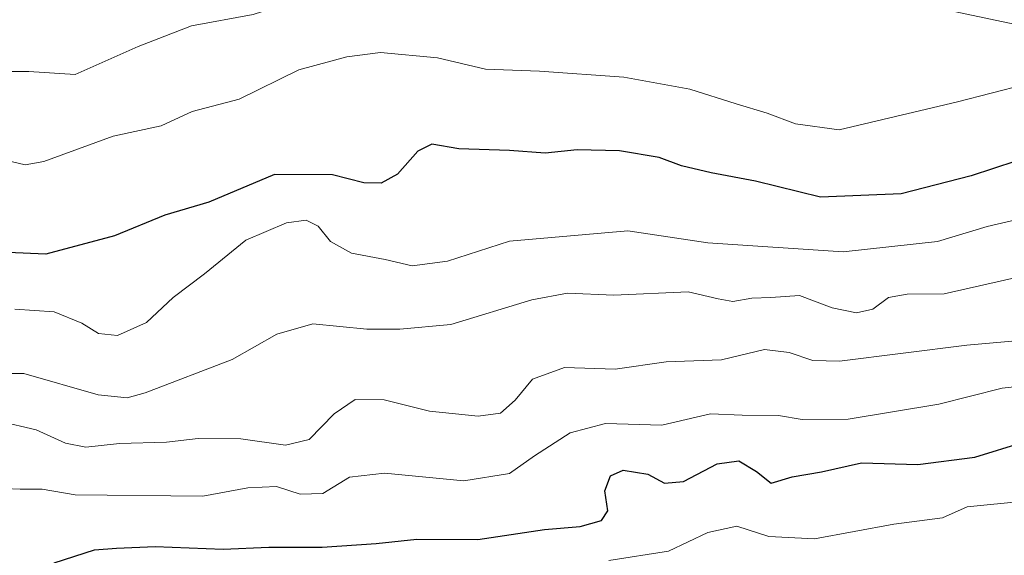
# Model space of a CAD drawing. Units: metres. Extents: x 665217 to 668680, y 4739666 to 4745420.
# Drawn here: x 667228 to 667360, y 4739891 to 4739963 of the extents above; entities that cross this region are included whole.
import ezdxf

# ---------------------------------------------------------------- set-up
doc = ezdxf.new("R2010")
doc.units = ezdxf.units.M
doc.header["$MEASUREMENT"] = 0
for name, color, linetype, lineweight in [('Camino Cxs', 7, 'Continuous', 0), ('Curva de nivel maestra', 30, 'Continuous', 30), ('Curva de nivel normal', 30, 'Continuous', 0)]:
    doc.layers.add(name, color=color, linetype=linetype, lineweight=lineweight)

msp = doc.modelspace()

# ---------------------------------------------------------------- linework, layer by layer
at = {"layer": 'Camino Cxs', "color": 7, "linetype": 'Continuous', "lineweight": 0}
msp.add_polyline3d([(667647.7600999996, 4739861.7501, 748.6046999999963), (667625.9401000004, 4739871.780099999, 747.3496000000015), (667593.1501000002, 4739886.0601, 749.0820999999996), (667557.8901000004, 4739902.5701, 746.0380000000005), (667535.2301000003, 4739913.050100001, 734.1959999999963), (667503.4200999998, 4739928.960100001, 733.1638999999996), (667477.6901000004, 4739944.4901, 719.8102999999975), (667448.7500999998, 4739955.2601, 721.0286000000052), (667436.3201000001, 4739958.7501, 714.6147000000057), (667423.0800999999, 4739960.920100001, 710.6088000000018), (667407.0500999996, 4739961.360099999, 715.4826999999932), (667373.5500999996, 4739961.360099999, 709.7329000000027), (667362.3101000005, 4739962.050100001, 708.1606999999932), (667345.3601000002, 4739965.6601, 701.042300000001), (667304.4200999998, 4739974.5801, 690.9309999999969), (667293.4501, 4739977.220100001, 691.9712000000001), (667283.7401000002, 4739978.0601, 690.8877999999969), (667273.9001000002, 4739976.780099999, 692.636799999993), (667252.3601000002, 4739972.5601, 690.3611999999994), (667235.9101, 4739969.4001, 689.9140999999945), (667217.6401000004, 4739968.030099999, 690.9231)], dxfattribs=at)
msp.add_polyline3d([(667647.7600999996, 4739861.7501, 748.6046999999963), (667625.9401000004, 4739871.780099999, 747.3496000000015), (667593.1501000002, 4739886.0601, 749.0820999999996), (667557.8901000004, 4739902.5701, 746.0380000000005), (667535.2301000003, 4739913.050100001, 734.1959999999963), (667503.4200999998, 4739928.960100001, 733.1638999999996), (667477.6901000004, 4739944.4901, 719.8102999999975), (667448.7500999998, 4739955.2601, 721.0286000000052), (667436.3201000001, 4739958.7501, 714.6147000000057), (667423.0800999999, 4739960.920100001, 710.6088000000018), (667407.0500999996, 4739961.360099999, 715.4826999999932), (667373.5500999996, 4739961.360099999, 709.7329000000027), (667362.3101000005, 4739962.050100001, 708.1606999999932), (667345.3601000002, 4739965.6601, 701.042300000001), (667304.4200999998, 4739974.5801, 690.9309999999969), (667293.4501, 4739977.220100001, 691.9712000000001), (667283.7401000002, 4739978.0601, 690.8877999999969), (667273.9001000002, 4739976.780099999, 692.636799999993), (667252.3601000002, 4739972.5601, 690.3611999999994), (667235.9101, 4739969.4001, 689.9140999999945), (667217.6401000004, 4739968.030099999, 690.9231)], dxfattribs=at)
at = {"layer": 'Curva de nivel maestra', "color": 30, "linetype": 'Continuous', "lineweight": 30, "flags": 128}
for points, elevation in [([(667361.6799999997, 4739943.850099999), (667355.6799999997, 4739941.9001), (667346.2999999998, 4739939.4901), (667335.4600000001, 4739939.020099999), (667326.7599999999, 4739941.170100001), (667320.7999999998, 4739942.3101), (667316.8399999999, 4739943.2401), (667313.8399999999, 4739944.340100001), (667308.5099999999, 4739945.2601), (667302.8399999999, 4739945.370100001), (667298.5099999999, 4739944.9301), (667293.7599999999, 4739945.290100001), (667286.9299999997, 4739945.530099999), (667283.3399999999, 4739946.130100001), (667281.4600000001, 4739945.220100001), (667278.7199999997, 4739942.140100001), (667276.5099999999, 4739940.9001), (667274.2100000001, 4739940.950099999), (667269.9800000006, 4739942.030099999), (667262.2100000001, 4739942.090100001), (667253.3799999999, 4739938.350099999), (667247.4699999997, 4739936.600099999), (667240.75, 4739933.850099999), (667231.5199999996, 4739931.4001), (667222.3099999997, 4739931.780099999)], 700), ([(667232.6399999997, 4739889.9801), (667238.0700000003, 4739891.7301), (667241.0099999999, 4739891.950099999), (667246.2100000001, 4739892.1601), (667255.3300000001, 4739891.840100001), (667261.4400000004, 4739892.0701), (667268.6200000001, 4739892.0701), (667275.8600000005, 4739892.5801), (667281.2999999998, 4739893.1801), (667289.4900000002, 4739893.100099999), (667298.4500000002, 4739894.460100001), (667303.2199999997, 4739894.860099999), (667306.0999999996, 4739895.6601), (667306.9299999997, 4739896.960100001), (667306.5499999998, 4739899.640100001), (667307.29, 4739901.6501), (667309, 4739902.420100001), (667312.2999999998, 4739901.880100001), (667314.54, 4739900.6801), (667317.1100000005, 4739900.880100001), (667321.5899999999, 4739903.2601), (667324.5300000003, 4739903.6601), (667326.8799999999, 4739902.2301), (667328.8399999999, 4739900.6801), (667331.6799999997, 4739901.540100001), (667335.6299999999, 4739902.200099999), (667341, 4739903.420100001), (667348.5199999996, 4739903.1801), (667356.2000000002, 4739904.1801), (667362.8499999996, 4739906.210100001)], 725)]:
    msp.add_lwpolyline(points, dxfattribs=dict(at, elevation=elevation))
at = {"layer": 'Curva de nivel normal', "color": 30, "linetype": 'Continuous', "lineweight": 0, "flags": 128}
for points, elevation in [([(667362.0199999996, 4739975.9801), (667356.9699999997, 4739975.780099999), (667353.0199999996, 4739976.2301), (667348.6399999997, 4739975.600099999), (667344.2800000003, 4739975.210100001), (667339.6399999997, 4739973.790100001), (667336.9000000004, 4739971.300100001), (667334.25, 4739966.940099999), (667331.5800000001, 4739964.790100001), (667329.6600000003, 4739964.270099999), (667319.0999999996, 4739964.670100001), (667301.1799999997, 4739965.640100001), (667291.75, 4739966.700099999), (667284.5099999999, 4739966.100099999), (667280.0700000003, 4739966.9801), (667272.1299999999, 4739966.860099999), (667265.6100000005, 4739965.590100001), (667259.3200000003, 4739963.520099999), (667251.0800000001, 4739962.030099999), (667243.9100000003, 4739959.2501), (667235.4400000004, 4739955.5001), (667229.2400000002, 4739955.9001), (667226.5099999999, 4739955.880100001)], 690), ([(667362.9199999999, 4739954.1501), (667353.8799999999, 4739951.8101), (667343.8300000001, 4739949.470100001), (667338, 4739948.0801), (667332.1200000001, 4739948.850099999), (667328.3300000001, 4739950.3201), (667324.1500000004, 4739951.550100001), (667317.9600000001, 4739953.540100001), (667309.0899999999, 4739955.1501), (667297.75, 4739955.9301), (667290.5300000003, 4739956.190099999), (667284.0599999997, 4739957.720100001), (667276.4199999999, 4739958.420100001), (667271.9000000004, 4739957.840100001), (667265.4900000002, 4739956.100099999), (667257.4800000006, 4739952.1801), (667251.1699999999, 4739950.5101), (667246.9900000002, 4739948.610099999), (667240.5599999997, 4739947.220100001), (667231.25, 4739943.8201), (667228.75, 4739943.380100001), (667224.9600000001, 4739944.280099999)], 695), ([(667368.5800000001, 4739937.620100001), (667357.8399999999, 4739935.090100001), (667351.1799999997, 4739933.0701), (667338.5099999999, 4739931.700099999), (667320.3600000005, 4739932.9301), (667309.6299999999, 4739934.5001), (667293.7400000002, 4739933.120100001), (667285.4000000004, 4739930.4301), (667280.6600000003, 4739929.840100001), (667277.04, 4739930.6801), (667272.5199999996, 4739931.530099999), (667269.7300000006, 4739933.0701), (667268.0800000001, 4739935.130100001), (667266.4400000004, 4739935.960100001), (667263.7999999998, 4739935.5801), (667258.3600000005, 4739933.2501), (667252.7999999998, 4739928.770099999), (667248.5999999996, 4739925.5801), (667245.0300000003, 4739922.2301), (667241.1399999997, 4739920.4801), (667238.5999999996, 4739920.7601), (667236.3399999999, 4739922.130100001), (667232.6500000004, 4739923.6501), (667227.3499999996, 4739924.020099999)], 705), ([(667362.5499999998, 4739928.460100001), (667352.0800000001, 4739926.0701), (667347.1100000005, 4739926.030099999), (667344.5999999996, 4739925.5801), (667342.5199999996, 4739924.020099999), (667340.3099999997, 4739923.5101), (667337.04, 4739924.210100001), (667332.6399999997, 4739925.850099999), (667328.8200000003, 4739925.5601), (667326.25, 4739925.5001), (667323.6900000004, 4739925.030099999), (667321.7300000006, 4739925.4001), (667317.7300000006, 4739926.350099999), (667307.7599999999, 4739925.880100001), (667301.5300000003, 4739926.1501), (667296.7199999997, 4739925.2601), (667285.8799999999, 4739921.960100001), (667279.0300000003, 4739921.350099999), (667274.5999999996, 4739921.340100001), (667267.3600000005, 4739922.0601), (667262.5099999999, 4739920.6601), (667256.5099999999, 4739917.2601), (667244.8300000001, 4739912.8101), (667242.4400000004, 4739912.140100001), (667238.5300000003, 4739912.530099999), (667228.5800000001, 4739915.380100001), (667222.8799999999, 4739915.380100001)], 710.0000000000001), ([(667225.1900000004, 4739909.0101), (667230.2300000006, 4739907.8101), (667234.1500000004, 4739906.0601), (667236.8899999997, 4739905.520099999), (667241.4000000004, 4739906.0001), (667247.7199999997, 4739906.170100001), (667251.9500000002, 4739906.6501), (667257.6799999997, 4739906.620100001), (667263.6799999997, 4739905.7601), (667266.8399999999, 4739906.550100001), (667270.2300000006, 4739909.960100001), (667273.0499999998, 4739911.890100001), (667276.9299999997, 4739911.870100001), (667283, 4739910.340100001), (667289.5499999998, 4739909.640100001), (667292.5300000003, 4739910.0701), (667294.5199999996, 4739911.8101), (667296.8399999999, 4739914.610099999), (667301.1100000005, 4739916.200099999), (667307.9000000004, 4739915.970100001), (667314.7699999996, 4739916.940099999), (667322.1799999997, 4739917.210100001), (667327.9500000002, 4739918.620100001), (667331.29, 4739918.1801), (667334.4699999997, 4739917.110099999), (667338.0199999996, 4739917.040100001), (667355.1100000005, 4739919.190099999), (667362.1900000004, 4739919.8101)], 715), ([(667365.5099999999, 4739914.040100001), (667359.8399999999, 4739913.4101), (667351.3399999999, 4739911.2501), (667339.1799999997, 4739909.280099999), (667333.0099999999, 4739909.210100001), (667329.8399999999, 4739909.7401), (667324.9800000006, 4739909.800100001), (667320.7199999997, 4739909.9801), (667314.1900000004, 4739908.450099999), (667306.6399999997, 4739908.670100001), (667301.8899999997, 4739907.4301), (667297.0899999999, 4739904.340100001), (667293.7599999999, 4739901.9801), (667287.5999999996, 4739900.9801), (667276.9800000006, 4739902.0001), (667272.2699999996, 4739901.4801), (667268.7100000001, 4739899.270099999), (667265.6399999997, 4739899.220100001), (667262.4600000001, 4739900.2301), (667258.6100000005, 4739900.0601), (667252.5800000001, 4739898.920100001), (667235.4500000002, 4739899.130100001), (667231.04, 4739899.880100001), (667228.0899999999, 4739899.880100001), (667223.8099999997, 4739900.0701)], 720), ([(667307.0700000003, 4739890.3201), (667315.0800000001, 4739891.5701), (667320.3399999999, 4739894.0801), (667324.2400000002, 4739894.920100001), (667328.5599999997, 4739893.5101), (667334.6500000004, 4739893.200099999), (667345.2999999998, 4739895.1601), (667351.8399999999, 4739896.040100001), (667355.1600000003, 4739897.520099999), (667362.8200000003, 4739898.280099999)], 730)]:
    msp.add_lwpolyline(points, dxfattribs=dict(at, elevation=elevation))

doc.saveas('drawing.dxf')
